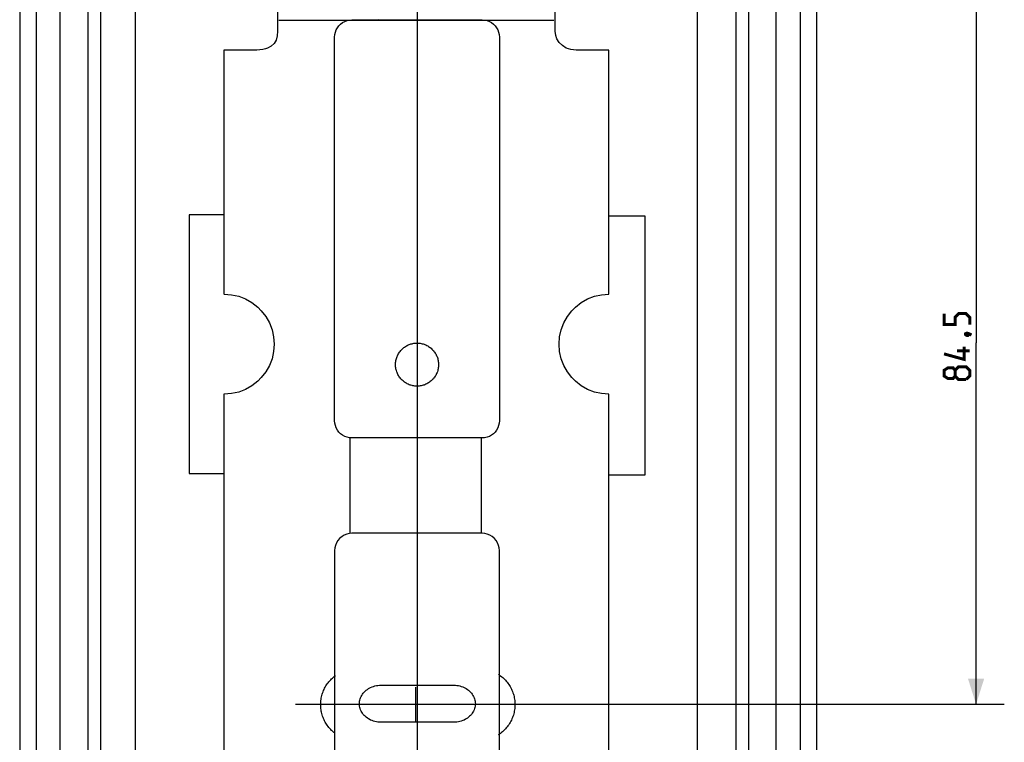
# Model space of a CAD drawing. Units: millimetres. Extents: x -46 to 69, y -91 to 110.
# Drawn here: x -46 to 69, y -44 to 41 of the extents above; entities that cross this region are included whole.
import ezdxf

# ---------------------------------------------------------------- set-up
doc = ezdxf.new("R2010")
doc.units = ezdxf.units.MM
doc.header["$LTSCALE"] = 16.335
doc.layers.get('0').update_dxf_attribs({"linetype": 'CONTINUOUS'})
doc.styles.get("Standard").update_dxf_attribs({"font": 'txt', "width": 0.8})
doc.dimstyles.new('DIMSTYLE_1', dxfattribs={"dimtxt": 3, "dimasz": 3, "dimexe": 1.5, "dimexo": 0.5, "dimgap": 0.75, "dimtad": 1, "dimdec": 1, "dimtxsty": 'STANDARD', "dimblk": '_FILLED', "dimblk1": '_FILLED', "dimblk2": '_FILLED', "dimcen": 0.09, "dimazin": 2, "dimtfac": 1, "dimtdec": 1, "dimtofl": 0, "dimtmove": 0, "dimatfit": 3, "dimldrblk": '_FILLED', "dimfxl": 1, "dimtolj": 1, "dimarcsym": 0})

# ---------------------------------------------------------------- blocks, each defined once
blk = doc.blocks.new('_FILLED')
at = {"color": 0, "linetype": 'BYBLOCK'}
blk.add_solid([(0, 0), (-1, 0.317), (-1, -0.317)], dxfattribs=at)
blk = doc.blocks.new('*D0')
at = {"color": 7, "linetype": 'CONTINUOUS'}
for p in [(65.61, 45.29), (65.61, -39.21)]:
    blk.add_line(p, (65.61, 3.04), dxfattribs=at)
at = {"color": 7, "linetype": 'CONTINUOUS', "xscale": 3, "yscale": 3, "zscale": 3}
for p, rotation in [((65.61, 45.29), 90), ((65.61, -39.21), 270)]:
    blk.add_blockref('_FILLED', p, dxfattribs=dict(at, rotation=rotation))
at = {"color": 7, "linetype": 'CONTINUOUS', "insert": (61.86, 3.04), "char_height": 3, "width": 12.8571, "attachment_point": 2, "rotation": 90, "line_spacing_factor": 0.9}
blk.add_mtext('{\\ftxt;\\W0.0001;\\H0.0001;\\~}{\\ftxt;\\W2.8571428571;\\H3.0; }{\\ftxt;\\W0.0001;\\H0.0001;\\~}', dxfattribs=at)

msp = doc.modelspace()

# ---------------------------------------------------------------- linework, layer by layer
at = {"color": 7, "linetype": 'CONTINUOUS'}
for p, q in [((-46.29, 109.77), (-46.29, -62.41)), ((46.99, -62.41), (46.99, 109.77)), ((-44.37, 103.1), (-44.37, -62.41)), ((45.06, -62.41), (45.06, 102.88)), ((-41.54, -62.41), (-41.54, 97.1)), ((42.23, -62.41), (42.23, 96.88)), ((-38.33, 96.34), (-38.33, -62.41)), ((-36.84, 95.87), (-36.84, -62.41)), ((-32.73, -67.45), (-32.73, 96.21)), ((32.98, 96.21), (32.98, -67.45)), ((37.54, -62.41), (37.54, 95.87)), ((39.02, -62.41), (39.02, 96.34)), ((0.2, 56.85), (0.2, -47.8)), ((-16.11, 46.85), (-16.11, 39.48)), ((16.36, 39.51), (16.36, 46.85)), ((-15.96, 40.8), (16.21, 40.8)), ((-8.74, 40.32), (-8.51, 40.5)), ((-8.51, 40.5), (-8.25, 40.63)), ((-8.25, 40.63), (-7.98, 40.74)), ((-7.98, 40.74), (-7.7, 40.8)), ((-7.7, 40.8), (-7.42, 40.82)), ((-7.42, 40.82), (7.82, 40.82)), ((-4.29, 40.8), (-4.35, 40.85)), ((7.82, 40.82), (8.11, 40.8)), ((8.11, 40.8), (8.39, 40.74)), ((8.39, 40.74), (8.66, 40.63)), ((8.66, 40.63), (8.91, 40.5)), ((8.91, 40.5), (9.14, 40.32)), ((-16.11, 39.48), (-16.16, 38.93)), ((-9.41, 39.09), (-9.35, 39.37)), ((-9.35, 39.37), (-9.25, 39.64)), ((-9.25, 39.64), (-9.11, 39.89)), ((-9.11, 39.89), (-8.94, 40.12)), ((-8.94, 40.12), (-8.74, 40.32)), ((9.14, 40.32), (9.34, 40.12)), ((9.34, 40.12), (9.51, 39.89)), ((9.51, 39.89), (9.65, 39.64)), ((9.65, 39.64), (9.75, 39.37)), ((9.75, 39.37), (9.82, 39.09)), ((16.42, 38.99), (16.36, 39.51)), ((-16.53, 38.07), (-16.85, 37.75)), ((-16.3, 38.46), (-16.53, 38.07)), ((-16.16, 38.93), (-16.3, 38.46)), ((-9.44, 38.8), (-9.41, 39.09)), ((-9.44, -6.06), (-9.44, 38.8)), ((9.82, 39.09), (9.84, 38.8)), ((9.84, 38.8), (9.84, -6.06)), ((16.56, 38.61), (16.42, 38.99)), ((16.83, 38.16), (16.56, 38.61)), ((17.2, 37.8), (16.83, 38.16)), ((-22.39, 37.28), (-22.39, 8.8)), ((-18.55, 37.28), (-22.39, 37.28)), ((-17.84, 37.34), (-18.55, 37.28)), ((-17.54, 37.41), (-17.84, 37.34)), ((-17.28, 37.5), (-17.54, 37.41)), ((-16.85, 37.75), (-17.28, 37.5)), ((17.66, 37.52), (17.2, 37.8)), ((18.2, 37.35), (17.66, 37.52)), ((18.8, 37.28), (18.2, 37.35)), ((22.65, 37.28), (18.8, 37.28)), ((22.65, 8.74), (22.65, 37.28)), ((-26.48, 18.01), (-26.48, -12.23)), ((-22.33, 18.01), (-26.48, 18.01)), ((26.88, 17.86), (22.73, 17.86)), ((26.88, -12.38), (26.88, 17.86)), ((-22.39, 8.8), (-22.36, 8.74)), ((-22.36, 8.74), (-21.5, 8.67)), ((-21.5, 8.67), (-20.67, 8.49)), ((-20.67, 8.49), (-19.87, 8.18)), ((-19.87, 8.18), (-19.12, 7.76)), ((19.42, 7.76), (20.16, 8.18)), ((20.16, 8.18), (20.96, 8.49)), ((20.96, 8.49), (21.8, 8.67)), ((21.8, 8.67), (22.65, 8.74)), ((22.65, 8.74), (22.65, 8.74)), ((-19.12, 7.76), (-18.44, 7.23)), ((-18.44, 7.23), (-18.02, 6.81)), ((18.32, 6.81), (18.74, 7.23)), ((18.74, 7.23), (19.42, 7.76)), ((-18.02, 6.81), (-17.49, 6.13)), ((-17.49, 6.13), (-17.07, 5.38)), ((17.36, 5.38), (17.79, 6.13)), ((17.79, 6.13), (18.32, 6.81)), ((-17.07, 5.38), (-16.76, 4.59)), ((17.06, 4.59), (17.36, 5.38)), ((-16.76, 4.59), (-16.58, 3.75)), ((-16.58, 3.75), (-16.52, 2.89)), ((16.81, 2.89), (16.87, 3.75)), ((16.87, 3.75), (17.06, 4.59)), ((-16.52, 2.89), (-16.58, 2.04)), ((-1.62, 2.24), (-1.53, 2.33)), ((-1.53, 2.33), (-1.44, 2.41)), ((-1.44, 2.41), (-1.35, 2.49)), ((-1.35, 2.49), (-1.26, 2.56)), ((-1.26, 2.56), (-1.16, 2.62)), ((-1.16, 2.62), (-1.05, 2.69)), ((-1.05, 2.69), (-0.95, 2.74)), ((-0.95, 2.74), (-0.84, 2.8)), ((-0.84, 2.8), (-0.73, 2.84)), ((-0.73, 2.84), (-0.62, 2.88)), ((-0.62, 2.88), (-0.51, 2.92)), ((-0.51, 2.92), (-0.39, 2.95)), ((-0.39, 2.95), (-0.28, 2.98)), ((-0.28, 2.98), (-0.16, 3)), ((-0.16, 3), (-0.04, 3.01)), ((-0.04, 3.01), (0.08, 3.02)), ((0.08, 3.02), (0.2, 3.02)), ((0.2, 3.02), (0.32, 3.02)), ((0.32, 3.02), (0.44, 3.01)), ((0.44, 3.01), (0.56, 3)), ((0.56, 3), (0.67, 2.98)), ((0.67, 2.98), (0.79, 2.95)), ((0.79, 2.95), (0.91, 2.92)), ((0.91, 2.92), (1.02, 2.88)), ((1.02, 2.88), (1.13, 2.84)), ((1.13, 2.84), (1.24, 2.8)), ((1.24, 2.8), (1.35, 2.74)), ((1.35, 2.74), (1.45, 2.69)), ((1.45, 2.69), (1.55, 2.62)), ((1.55, 2.62), (1.65, 2.56)), ((1.65, 2.56), (1.75, 2.49)), ((1.75, 2.49), (1.84, 2.41)), ((1.84, 2.41), (1.93, 2.33)), ((1.93, 2.33), (1.94, 2.32)), ((1.94, 2.32), (2.02, 2.24)), ((16.87, 2.04), (16.81, 2.89)), ((-16.76, 1.2), (-17.07, 0.4)), ((-16.58, 2.04), (-16.76, 1.2)), ((-2.25, 1.1), (-2.22, 1.21)), ((-2.22, 1.21), (-2.18, 1.32)), ((-2.18, 1.32), (-2.14, 1.44)), ((-2.14, 1.44), (-2.09, 1.54)), ((-2.09, 1.54), (-2.04, 1.65)), ((-2.04, 1.65), (-1.98, 1.76)), ((-1.98, 1.76), (-1.92, 1.86)), ((-1.92, 1.86), (-1.86, 1.96)), ((-1.86, 1.96), (-1.78, 2.05)), ((-1.78, 2.05), (-1.71, 2.15)), ((-1.71, 2.15), (-1.63, 2.24)), ((-1.63, 2.24), (-1.62, 2.24)), ((2.02, 2.24), (2.11, 2.15)), ((2.11, 2.15), (2.18, 2.05)), ((2.18, 2.05), (2.25, 1.96)), ((2.25, 1.96), (2.32, 1.86)), ((2.32, 1.86), (2.38, 1.76)), ((2.38, 1.76), (2.44, 1.65)), ((2.44, 1.65), (2.49, 1.54)), ((2.49, 1.54), (2.54, 1.44)), ((2.54, 1.44), (2.58, 1.32)), ((2.58, 1.32), (2.62, 1.21)), ((2.62, 1.21), (2.65, 1.1)), ((17.06, 1.2), (16.87, 2.04)), ((17.36, 0.4), (17.06, 1.2)), ((-17.07, 0.4), (-17.49, -0.34)), ((-2.32, 0.62), (-2.31, 0.74)), ((-2.32, 0.5), (-2.32, 0.62)), ((-2.32, 0.38), (-2.32, 0.5)), ((-2.31, 0.26), (-2.32, 0.38)), ((-2.31, 0.74), (-2.29, 0.86)), ((-2.29, 0.14), (-2.31, 0.26)), ((-2.29, 0.86), (-2.27, 0.98)), ((-2.27, 0.03), (-2.29, 0.14)), ((-2.27, 0.98), (-2.25, 1.1)), ((-2.25, -0.09), (-2.27, 0.03)), ((2.65, 1.1), (2.67, 0.98)), ((2.67, 0.03), (2.65, -0.09)), ((2.67, 0.98), (2.69, 0.86)), ((2.69, 0.14), (2.67, 0.03)), ((2.69, 0.86), (2.7, 0.74)), ((2.7, 0.26), (2.69, 0.14)), ((2.7, 0.74), (2.71, 0.62)), ((2.71, 0.38), (2.7, 0.26)), ((2.71, 0.62), (2.72, 0.5)), ((2.72, 0.5), (2.71, 0.38)), ((17.79, -0.34), (17.36, 0.4)), ((-18.02, -1.02), (-18.44, -1.44)), ((-17.49, -0.34), (-18.02, -1.02)), ((-2.22, -0.2), (-2.25, -0.09)), ((-2.18, -0.32), (-2.22, -0.2)), ((-2.14, -0.43), (-2.18, -0.32)), ((-2.09, -0.54), (-2.14, -0.43)), ((-2.04, -0.65), (-2.09, -0.54)), ((-1.98, -0.75), (-2.04, -0.65)), ((-1.92, -0.85), (-1.98, -0.75)), ((-1.86, -0.95), (-1.92, -0.85)), ((-1.78, -1.05), (-1.86, -0.95)), ((-1.71, -1.14), (-1.78, -1.05)), ((-1.63, -1.23), (-1.71, -1.14)), ((2.11, -1.14), (2.02, -1.23)), ((2.18, -1.05), (2.11, -1.14)), ((2.25, -0.95), (2.18, -1.05)), ((2.32, -0.85), (2.25, -0.95)), ((2.38, -0.75), (2.32, -0.85)), ((2.44, -0.65), (2.38, -0.75)), ((2.49, -0.54), (2.44, -0.65)), ((2.54, -0.43), (2.49, -0.54)), ((2.58, -0.32), (2.54, -0.43)), ((2.62, -0.2), (2.58, -0.32)), ((2.65, -0.09), (2.62, -0.2)), ((18.32, -1.02), (17.79, -0.34)), ((18.74, -1.44), (18.32, -1.02)), ((-19.12, -1.97), (-19.87, -2.4)), ((-18.44, -1.44), (-19.12, -1.97)), ((-1.62, -1.24), (-1.63, -1.23)), ((-1.53, -1.32), (-1.62, -1.24)), ((-1.44, -1.4), (-1.53, -1.32)), ((-1.35, -1.48), (-1.44, -1.4)), ((-1.26, -1.55), (-1.35, -1.48)), ((-1.16, -1.62), (-1.26, -1.55)), ((-1.05, -1.68), (-1.16, -1.62)), ((-0.95, -1.74), (-1.05, -1.68)), ((-0.84, -1.79), (-0.95, -1.74)), ((-0.73, -1.84), (-0.84, -1.79)), ((-0.62, -1.88), (-0.73, -1.84)), ((-0.51, -1.91), (-0.62, -1.88)), ((-0.39, -1.94), (-0.51, -1.91)), ((-0.28, -1.97), (-0.39, -1.94)), ((-0.16, -1.99), (-0.28, -1.97)), ((-0.04, -2), (-0.16, -1.99)), ((0.08, -2.01), (-0.04, -2)), ((0.2, -2.01), (0.08, -2.01)), ((0.32, -2.01), (0.2, -2.01)), ((0.44, -2), (0.32, -2.01)), ((0.56, -1.99), (0.44, -2)), ((0.67, -1.97), (0.56, -1.99)), ((0.79, -1.94), (0.67, -1.97)), ((0.91, -1.91), (0.79, -1.94)), ((1.02, -1.88), (0.91, -1.91)), ((1.13, -1.84), (1.02, -1.88)), ((1.24, -1.79), (1.13, -1.84)), ((1.35, -1.74), (1.24, -1.79)), ((1.45, -1.68), (1.35, -1.74)), ((1.55, -1.62), (1.45, -1.68)), ((1.65, -1.55), (1.55, -1.62)), ((1.75, -1.48), (1.65, -1.55)), ((1.84, -1.4), (1.75, -1.48)), ((1.93, -1.32), (1.84, -1.4)), ((2.02, -1.24), (1.93, -1.32)), ((2.02, -1.23), (2.02, -1.24)), ((19.42, -1.97), (18.74, -1.44)), ((20.16, -2.4), (19.42, -1.97)), ((-22.39, -2.95), (-22.39, -62.33)), ((-22.36, -2.95), (-22.39, -2.95)), ((-21.5, -2.89), (-22.36, -2.95)), ((-20.67, -2.7), (-21.5, -2.89)), ((-19.87, -2.4), (-20.67, -2.7)), ((20.96, -2.7), (20.16, -2.4)), ((21.8, -2.89), (20.96, -2.7)), ((22.65, -2.95), (21.8, -2.89)), ((22.65, -62.33), (22.65, -2.95)), ((22.65, -2.95), (22.65, -2.95)), ((-9.41, -6.35), (-9.44, -6.06)), ((-9.35, -6.63), (-9.41, -6.35)), ((-9.25, -6.89), (-9.35, -6.63)), ((-9.11, -7.15), (-9.25, -6.89)), ((9.65, -6.89), (9.51, -7.15)), ((9.75, -6.63), (9.65, -6.89)), ((9.82, -6.35), (9.75, -6.63)), ((9.84, -6.06), (9.82, -6.35)), ((-8.94, -7.38), (-9.11, -7.15)), ((-8.74, -7.58), (-8.94, -7.38)), ((-8.51, -7.75), (-8.74, -7.58)), ((-8.25, -7.89), (-8.51, -7.75)), ((-7.98, -7.99), (-8.25, -7.89)), ((-7.7, -8.05), (-7.98, -7.99)), ((-7.42, -8.07), (-7.7, -8.05)), ((8.11, -8.05), (7.82, -8.07)), ((8.39, -7.99), (8.11, -8.05)), ((8.66, -7.89), (8.39, -7.99)), ((8.91, -7.75), (8.66, -7.89)), ((9.14, -7.58), (8.91, -7.75)), ((9.34, -7.38), (9.14, -7.58)), ((9.51, -7.15), (9.34, -7.38)), ((-7.66, -8.08), (-7.66, -19.22)), ((7.82, -8.07), (-7.42, -8.07)), ((7.69, -8.08), (7.69, -19.22)), ((-26.48, -12.23), (-22.33, -12.23)), ((22.73, -12.38), (26.88, -12.38)), ((-8.31, -19.43), (-8.58, -19.59)), ((-8.02, -19.31), (-8.31, -19.43)), ((-7.72, -19.24), (-8.02, -19.31)), ((-7.42, -19.22), (-7.72, -19.24)), ((7.82, -19.22), (-7.42, -19.22)), ((8.13, -19.24), (7.82, -19.22)), ((8.42, -19.31), (8.13, -19.24)), ((8.71, -19.43), (8.42, -19.31)), ((8.98, -19.59), (8.71, -19.43)), ((-9.34, -20.63), (-9.41, -20.93)), ((-9.23, -20.34), (-9.34, -20.63)), ((-9.07, -20.08), (-9.23, -20.34)), ((-8.87, -19.84), (-9.07, -20.08)), ((-8.82, -19.79), (-8.87, -19.84)), ((-8.58, -19.59), (-8.82, -19.79)), ((9.22, -19.79), (8.98, -19.59)), ((9.27, -19.84), (9.22, -19.79)), ((9.47, -20.08), (9.27, -19.84)), ((9.63, -20.34), (9.47, -20.08)), ((9.74, -20.63), (9.63, -20.34)), ((9.81, -20.93), (9.74, -20.63)), ((-9.41, -20.93), (-9.44, -21.24)), ((-9.44, -21.24), (-9.44, -44.77)), ((9.84, -21.24), (9.81, -20.93)), ((9.84, -44.52), (9.84, -21.24)), ((9.72, -35.71), (9.85, -35.8)), ((-10.38, -36.94), (-10.3, -36.82)), ((-10.3, -36.82), (-10.2, -36.69)), ((-10.2, -36.69), (-10.11, -36.57)), ((-10.11, -36.57), (-10.01, -36.46)), ((-10.01, -36.46), (-9.9, -36.34)), ((-9.9, -36.34), (-9.81, -36.24)), ((-9.81, -36.24), (-9.69, -36.14)), ((-9.69, -36.14), (-9.58, -36.04)), ((-9.58, -36.04), (-9.46, -35.94)), ((-9.46, -35.94), (-9.34, -35.85)), ((9.85, -35.8), (9.98, -35.89)), ((9.98, -35.89), (10.11, -35.99)), ((10.11, -35.99), (10.23, -36.09)), ((10.23, -36.09), (10.34, -36.19)), ((10.34, -36.19), (10.43, -36.28)), ((10.43, -36.28), (10.54, -36.39)), ((10.54, -36.39), (10.64, -36.51)), ((10.64, -36.51), (10.74, -36.63)), ((10.74, -36.63), (10.84, -36.76)), ((10.84, -36.76), (10.93, -36.89)), ((-10.9, -38.04), (-10.85, -37.9)), ((-10.85, -37.9), (-10.8, -37.75)), ((-10.8, -37.75), (-10.74, -37.61)), ((-10.74, -37.61), (-10.68, -37.47)), ((-10.68, -37.47), (-10.61, -37.34)), ((-10.61, -37.34), (-10.54, -37.2)), ((-10.54, -37.2), (-10.46, -37.07)), ((-10.46, -37.07), (-10.38, -36.94)), ((-6.19, -38.04), (-6.09, -37.92)), ((-6.09, -37.92), (-5.99, -37.8)), ((-5.99, -37.8), (-5.87, -37.68)), ((-5.87, -37.68), (-5.75, -37.57)), ((-5.75, -37.57), (-5.61, -37.47)), ((-5.61, -37.47), (-5.47, -37.38)), ((-5.47, -37.38), (-5.39, -37.33)), ((-5.39, -37.33), (-5.23, -37.25)), ((-5.23, -37.25), (-5.07, -37.18)), ((-5.07, -37.18), (-4.91, -37.12)), ((-4.91, -37.12), (-4.74, -37.07)), ((-4.74, -37.07), (-4.56, -37.03)), ((-4.56, -37.03), (-4.38, -37.01)), ((-4.38, -37.01), (-4.2, -36.99)), ((-4.2, -36.99), (-4.02, -36.98)), ((-4.02, -36.98), (4.5, -36.98)), ((0.01, -37.21), (0.01, -41.32)), ((4.5, -36.98), (4.68, -36.99)), ((4.68, -36.99), (4.86, -37.01)), ((4.86, -37.01), (5.04, -37.03)), ((5.04, -37.03), (5.21, -37.07)), ((5.21, -37.07), (5.38, -37.12)), ((5.38, -37.12), (5.55, -37.18)), ((5.55, -37.18), (5.71, -37.25)), ((5.71, -37.25), (5.86, -37.33)), ((5.86, -37.33), (5.95, -37.38)), ((5.95, -37.38), (6.09, -37.47)), ((6.09, -37.47), (6.22, -37.57)), ((6.22, -37.57), (6.35, -37.68)), ((6.35, -37.68), (6.46, -37.8)), ((6.46, -37.8), (6.57, -37.92)), ((6.57, -37.92), (6.66, -38.04)), ((10.93, -36.89), (11.02, -37.02)), ((11.02, -37.02), (11.1, -37.15)), ((11.1, -37.15), (11.17, -37.29)), ((11.17, -37.29), (11.24, -37.43)), ((11.24, -37.43), (11.31, -37.57)), ((11.31, -37.57), (11.37, -37.71)), ((11.37, -37.71), (11.42, -37.86)), ((11.42, -37.86), (11.47, -38.01)), ((11.47, -38.01), (11.52, -38.16)), ((-11.07, -39.09), (-11.06, -38.94)), ((-11.07, -39.24), (-11.07, -39.09)), ((-11.06, -38.94), (-11.05, -38.79)), ((-11.05, -38.79), (-11.03, -38.63)), ((-11.03, -38.63), (-11, -38.48)), ((-11, -38.48), (-10.97, -38.34)), ((-10.97, -38.34), (-10.94, -38.19)), ((-10.94, -38.19), (-10.9, -38.04)), ((-6.54, -39.01), (-6.52, -38.86)), ((-6.54, -39.15), (-6.54, -39.01)), ((-6.54, -39.3), (-6.54, -39.15)), ((-6.52, -38.86), (-6.49, -38.72)), ((-6.49, -38.72), (-6.45, -38.58)), ((-6.45, -38.58), (-6.4, -38.44)), ((-6.4, -38.44), (-6.34, -38.3)), ((-6.34, -38.3), (-6.27, -38.17)), ((-6.27, -38.17), (-6.19, -38.04)), ((6.66, -38.04), (6.74, -38.17)), ((6.74, -38.17), (6.82, -38.3)), ((6.82, -38.3), (6.88, -38.44)), ((6.88, -38.44), (6.93, -38.58)), ((6.93, -38.58), (6.97, -38.72)), ((6.97, -38.72), (7, -38.86)), ((7, -38.86), (7.01, -39.01)), ((7.01, -39.01), (7.02, -39.15)), ((7.02, -39.15), (7.01, -39.3)), ((11.52, -38.16), (11.55, -38.31)), ((11.55, -38.31), (11.58, -38.46)), ((11.58, -38.46), (11.61, -38.62)), ((11.61, -38.62), (11.63, -38.77)), ((11.63, -38.77), (11.65, -38.93)), ((11.65, -38.93), (11.65, -39.09)), ((11.65, -39.09), (11.66, -39.24)), ((-14.03, -39.21), (68.91, -39.21)), ((-11.07, -39.4), (-11.07, -39.24)), ((-11.06, -39.55), (-11.07, -39.4)), ((-11.05, -39.7), (-11.06, -39.55)), ((-11.03, -39.85), (-11.05, -39.7)), ((-11, -40.01), (-11.03, -39.85)), ((-10.97, -40.15), (-11, -40.01)), ((-10.94, -40.3), (-10.97, -40.15)), ((-10.9, -40.45), (-10.94, -40.3)), ((-6.52, -39.44), (-6.54, -39.3)), ((-6.49, -39.58), (-6.52, -39.44)), ((-6.45, -39.72), (-6.49, -39.58)), ((-6.4, -39.86), (-6.45, -39.72)), ((-6.34, -40), (-6.4, -39.86)), ((-6.27, -40.13), (-6.34, -40)), ((-6.19, -40.26), (-6.27, -40.13)), ((-6.09, -40.39), (-6.19, -40.26)), ((6.66, -40.26), (6.57, -40.39)), ((6.74, -40.13), (6.66, -40.26)), ((6.82, -40), (6.74, -40.13)), ((6.88, -39.86), (6.82, -40)), ((6.93, -39.72), (6.88, -39.86)), ((6.97, -39.58), (6.93, -39.72)), ((7, -39.44), (6.97, -39.58)), ((7.01, -39.3), (7, -39.44)), ((11.55, -40.18), (11.52, -40.33)), ((11.58, -40.02), (11.55, -40.18)), ((11.61, -39.87), (11.58, -40.02)), ((11.63, -39.72), (11.61, -39.87)), ((11.65, -39.56), (11.63, -39.72)), ((11.66, -39.24), (11.65, -39.4)), ((11.65, -39.4), (11.65, -39.56)), ((-10.85, -40.59), (-10.9, -40.45)), ((-10.8, -40.74), (-10.85, -40.59)), ((-10.74, -40.88), (-10.8, -40.74)), ((-10.68, -41.02), (-10.74, -40.88)), ((-10.61, -41.15), (-10.68, -41.02)), ((-10.54, -41.29), (-10.61, -41.15)), ((-10.46, -41.42), (-10.54, -41.29)), ((-10.38, -41.55), (-10.46, -41.42)), ((-5.99, -40.51), (-6.09, -40.39)), ((-5.87, -40.62), (-5.99, -40.51)), ((-5.75, -40.73), (-5.87, -40.62)), ((-5.61, -40.83), (-5.75, -40.73)), ((-5.47, -40.92), (-5.61, -40.83)), ((-5.39, -40.97), (-5.47, -40.92)), ((-5.23, -41.05), (-5.39, -40.97)), ((-5.07, -41.12), (-5.23, -41.05)), ((-4.91, -41.18), (-5.07, -41.12)), ((-4.74, -41.23), (-4.91, -41.18)), ((-4.56, -41.27), (-4.74, -41.23)), ((-4.38, -41.3), (-4.56, -41.27)), ((-4.2, -41.31), (-4.38, -41.3)), ((-4.02, -41.32), (-4.2, -41.31)), ((4.5, -41.32), (-4.02, -41.32)), ((4.68, -41.31), (4.5, -41.32)), ((4.86, -41.3), (4.68, -41.31)), ((5.04, -41.27), (4.86, -41.3)), ((5.21, -41.23), (5.04, -41.27)), ((5.38, -41.18), (5.21, -41.23)), ((5.55, -41.12), (5.38, -41.18)), ((5.71, -41.05), (5.55, -41.12)), ((5.86, -40.97), (5.71, -41.05)), ((5.95, -40.92), (5.86, -40.97)), ((6.09, -40.83), (5.95, -40.92)), ((6.22, -40.73), (6.09, -40.83)), ((6.35, -40.62), (6.22, -40.73)), ((6.46, -40.51), (6.35, -40.62)), ((6.57, -40.39), (6.46, -40.51)), ((11.02, -41.47), (10.93, -41.6)), ((11.1, -41.34), (11.02, -41.47)), ((11.17, -41.2), (11.1, -41.34)), ((11.24, -41.06), (11.17, -41.2)), ((11.31, -40.92), (11.24, -41.06)), ((11.37, -40.77), (11.31, -40.92)), ((11.42, -40.63), (11.37, -40.77)), ((11.47, -40.48), (11.42, -40.63)), ((11.52, -40.33), (11.47, -40.48)), ((-10.3, -41.67), (-10.38, -41.55)), ((-10.2, -41.8), (-10.3, -41.67)), ((-10.11, -41.92), (-10.2, -41.8)), ((-10.01, -42.03), (-10.11, -41.92)), ((-9.9, -42.15), (-10.01, -42.03)), ((-9.8, -42.26), (-9.9, -42.15)), ((-9.75, -42.3), (-9.8, -42.26)), ((-9.64, -42.4), (-9.75, -42.3)), ((-9.52, -42.5), (-9.64, -42.4)), ((-9.4, -42.6), (-9.52, -42.5)), ((9.96, -42.61), (9.83, -42.71)), ((10.09, -42.52), (9.96, -42.61)), ((10.21, -42.42), (10.09, -42.52)), ((10.32, -42.31), (10.21, -42.42)), ((10.43, -42.21), (10.32, -42.31)), ((10.54, -42.1), (10.43, -42.21)), ((10.64, -41.98), (10.54, -42.1)), ((10.74, -41.86), (10.64, -41.98)), ((10.84, -41.73), (10.74, -41.86)), ((10.93, -41.6), (10.84, -41.73)), ((9.83, -42.71), (9.7, -42.79))]:
    msp.add_line(p, q, dxfattribs=at)
at = {"color": 7, "linetype": 'CONTINUOUS', "const_width": 0.35}
for points in [[(64.86, 5.18), (64.86, 6.04), (64.43, 6.47), (63.57, 6.47), (63.15, 6.04), (63.15, 5.18), (61.86, 5.18), (61.86, 6.47)], [(64.36, 4.11), (64.5, 4.18), (64.57, 4.18), (64.72, 4.04), (64.72, 3.97), (64.65, 3.9), (64.57, 3.9), (64.43, 3.97), (64.36, 4.04), (64.36, 4.11)], [(64.57, 4.18), (64.79, 4.11), (65.07, 3.97)], [(64.22, 2.61), (64.22, 1.11), (61.86, 1.76)], [(64.86, 2.11), (63.36, 2.11)], [(63.15, -0.82), (62.93, -1.1), (62.29, -1.1), (61.86, -0.82), (61.86, -0.17), (62.29, 0.11), (62.93, 0.11), (63.15, -0.17), (63.57, 0.26), (64.43, 0.26), (64.86, -0.17), (64.86, -0.82), (64.43, -1.24)], [(64.43, -1.24), (63.57, -1.24), (63.15, -0.82), (63.15, -0.17)]]:
    msp.add_lwpolyline(points, dxfattribs=at)

# ---------------------------------------------------------------- dimensions: what is measured, and where the dimension line sits
at = {"color": 7, "linetype": 'CONTINUOUS'}
dim = msp.add_linear_dim(base=(65.61, -39.21), p1=(68.25, 45.29), p2=(68.91, -39.21), angle=270, text='{\\ftxt;\\W0.0001;\\H0.0001;\\~}{\\ftxt;\\W2.8571428571;\\H3.0; }{\\ftxt;\\W0.0001;\\H0.0001;\\~}', dimstyle='DIMSTYLE_1', dxfattribs=at)
dim.commit()
dim.dimension.update_dxf_attribs({"geometry": '*D0', "text_midpoint": (65.61, 2.61), "dimtype": 160})

doc.saveas('drawing.dxf')
